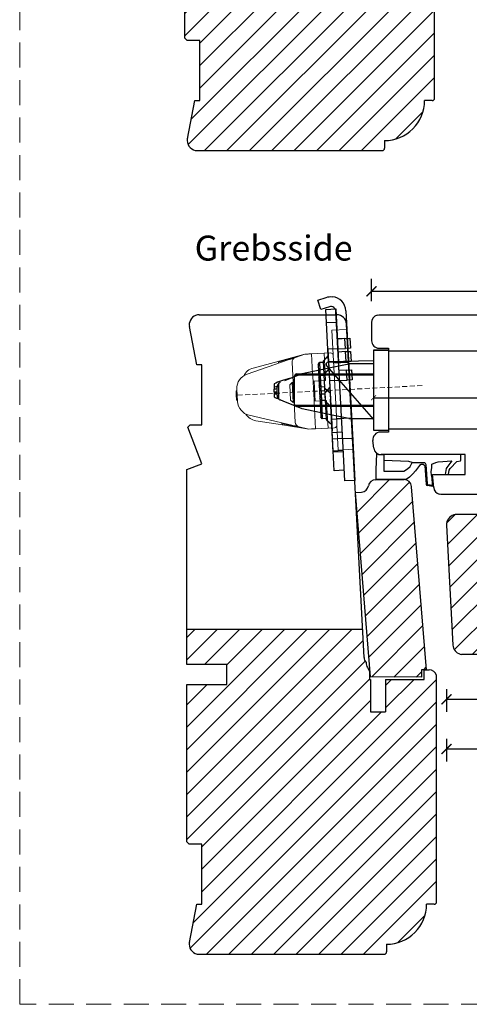
# Model space of a CAD drawing. Units: millimetres. Extents: x 1610 to 2431, y 71 to 645.
# Drawn here: x 1610 to 1700, y 71 to 268 of the extents above; entities that cross this region are included whole.
import ezdxf

# ---------------------------------------------------------------- set-up
doc = ezdxf.new("R2010")
doc.units = ezdxf.units.MM
doc.header["$LTSCALE"] = 20
doc.linetypes.add('DASHED2', pattern=[0.375, 0.25, -0.125])
doc.linetypes.add('SLD-Solid', pattern=[0])
doc.layers.add('100', color=7, linetype='Continuous', true_color=0xffffff)
for name, color, linetype, lineweight in [('A09--M-', 14, 'Continuous', 25), ('DIM', 1, 'Continuous', 5), ('PUNKTER', 1, 'DASHED2', 5), ('tekst', 7, 'Continuous', 20)]:
    doc.layers.add(name, color=color, linetype=linetype, lineweight=lineweight)
doc.layers.add('KARM', color=7, linetype='Continuous')
doc.layers.add('RAMME 1', color=7, linetype='Continuous')
doc.styles.add('Arial', font='arial.ttf')
doc.styles.add('ariel', font='arial.ttf')
doc.styles.add('ariel45', font='arial.ttf', dxfattribs={"height": 45})
doc.dimstyles.new('ISO-25', dxfattribs={"dimscale": 20, "dimtxt": 2, "dimasz": 2, "dimexe": 1.25, "dimexo": 0.625, "dimtad": 1, "dimtih": 1, "dimtoh": 1, "dimdec": 0, "dimtxsty": 'ariel', "dimcen": 0, "dimclrt": 4, "dimadec": 0, "dimazin": 0, "dimtfac": 1, "dimtdec": 0, "dimtofl": 0, "dimtmove": 0, "dimatfit": 3, "dimfxl": 1, "dimarcsym": 0})
pattern_1 = [(45, (0.3896, -160.8716), (-2.245064, 2.245064), [])]

# ---------------------------------------------------------------- blocks, each defined once
blk = doc.blocks.new('_ArchTick')
at = {"color": 0, "linetype": 'ByBlock', "const_width": 0.15}
blk.add_lwpolyline([(-0.5, -0.5), (0.5, 0.5)], dxfattribs=at)
blk = doc.blocks.new('*D205')
at = {"layer": 'DEFPOINTS', "color": 0, "transparency": 16777216}
for p in [(1764.44, 213.42), (1680.43, 205.35), (1764.44, 197.72)]:
    blk.add_point(p, dxfattribs=at)
at = {"layer": 'DIM', "color": 0, "lineweight": -2, "transparency": 16777216}
for p, q in [((1680.43, 211.42), (1680.43, 215.92)), ((1764.44, 211.42), (1764.44, 215.92)), ((1680.43, 213.42), (1764.44, 213.42))]:
    blk.add_line(p, q, dxfattribs=at)
at = {"layer": 'DIM', "color": 0, "lineweight": -2, "transparency": 16777216, "xscale": 2, "yscale": 2, "zscale": 2, "rotation": 180}
blk.add_blockref('_ArchTick', (1680.43, 213.42), dxfattribs=at)
at = {"layer": 'DIM', "color": 0, "lineweight": -2, "transparency": 16777216, "xscale": 2, "yscale": 2, "zscale": 2}
blk.add_blockref('_ArchTick', (1764.44, 213.42), dxfattribs=at)
at = {"layer": 'DIM', "color": 4, "transparency": 16777216, "insert": (1743.82, 217.47), "char_height": 4, "attachment_point": 5, "style": 'Arial'}
blk.add_mtext('84', dxfattribs=at)
blk = doc.blocks.new('*D207')
at = {"layer": 'DEFPOINTS', "color": 0, "transparency": 16777216}
for p in [(1695.43, 166.72), (1768.43, 152.52), (1768.43, 121.82)]:
    blk.add_point(p, dxfattribs=at)
at = {"layer": 'DIM', "color": 0, "lineweight": -2, "transparency": 16777216}
for p, q in [((1695.43, 123.82), (1695.43, 119.32)), ((1768.43, 123.82), (1768.43, 119.32)), ((1695.43, 121.82), (1768.43, 121.82))]:
    blk.add_line(p, q, dxfattribs=at)
at = {"layer": 'DIM', "color": 0, "lineweight": -2, "transparency": 16777216, "xscale": 2, "yscale": 2, "zscale": 2, "rotation": 180}
blk.add_blockref('_ArchTick', (1695.43, 121.82), dxfattribs=at)
at = {"layer": 'DIM', "color": 0, "lineweight": -2, "transparency": 16777216, "xscale": 2, "yscale": 2, "zscale": 2}
blk.add_blockref('_ArchTick', (1768.43, 121.82), dxfattribs=at)
at = {"layer": 'DIM', "color": 4, "transparency": 16777216, "insert": (1731.93, 125.87), "char_height": 4, "attachment_point": 5, "style": 'Arial'}
blk.add_mtext('73', dxfattribs=at)
blk = doc.blocks.new('*D211')
at = {"layer": 'DEFPOINTS', "color": 0, "transparency": 16777216}
for p in [(1695.43, 166.62), (1762.43, 152.52), (1762.43, 131.76)]:
    blk.add_point(p, dxfattribs=at)
at = {"layer": 'DIM', "color": 0, "lineweight": -2, "transparency": 16777216}
for p, q in [((1695.43, 133.76), (1695.43, 129.26)), ((1762.43, 133.76), (1762.43, 129.26)), ((1695.43, 131.76), (1762.43, 131.76))]:
    blk.add_line(p, q, dxfattribs=at)
at = {"layer": 'DIM', "color": 0, "lineweight": -2, "transparency": 16777216, "xscale": 2, "yscale": 2, "zscale": 2, "rotation": 180}
blk.add_blockref('_ArchTick', (1695.43, 131.76), dxfattribs=at)
at = {"layer": 'DIM', "color": 0, "lineweight": -2, "transparency": 16777216, "xscale": 2, "yscale": 2, "zscale": 2}
blk.add_blockref('_ArchTick', (1762.43, 131.76), dxfattribs=at)
at = {"layer": 'DIM', "color": 4, "transparency": 16777216, "insert": (1728.93, 135.8), "char_height": 4, "attachment_point": 5, "style": 'Arial'}
blk.add_mtext('67', dxfattribs=at)
blk = doc.blocks.new('*D219')
at = {"layer": 'DEFPOINTS', "color": 0, "transparency": 16777216}
for p in [(1680.84, 193.68), (1725.84, 193.68), (1725.84, 192.12)]:
    blk.add_point(p, dxfattribs=at)
at = {"layer": 'DIM', "color": 0, "lineweight": -2, "transparency": 16777216}
for p, q in [((1680.84, 193.05), (1680.84, 190.87)), ((1680.84, 192.12), (1725.84, 192.12)), ((1725.84, 193.05), (1725.84, 190.87))]:
    blk.add_line(p, q, dxfattribs=at)
at = {"layer": 'DIM', "color": 0, "lineweight": -2, "transparency": 16777216, "rotation": 180}
blk.add_blockref('_ArchTick', (1680.84, 192.12), dxfattribs=at)
at = {"layer": 'DIM', "color": 0, "lineweight": -2, "transparency": 16777216}
blk.add_blockref('_ArchTick', (1725.84, 192.12), dxfattribs=at)
at = {"layer": 'DIM', "color": 4, "transparency": 16777216, "insert": (1703.34, 194.14), "char_height": 2, "attachment_point": 5, "style": 'Arial'}
blk.add_mtext('45', dxfattribs=at)

msp = doc.modelspace()

# ---------------------------------------------------------------- hatches: boundary and pattern name
at = {"layer": 'KARM'}
h = msp.add_hatch(dxfattribs=at)
h.set_pattern_fill('ANSI31', color=256)
h.paths.add_polyline_path([(1693.042, 297.198), (1693.009, 297.353, 0.3540427), (1691.542, 298.54), (1691.042, 298.54), (1690.542, 298.539), (1690.542, 296.593), (1682.842, 296.593), (1682.842, 290.093), (1679.842, 290.093), (1679.842, 296.593), (1679.642, 296.593), (1679.642, 298.227), (1679.21, 298.976, -0.1316525), (1678.942, 299.976), (1678.942, 300.016, -0.1767161), (1678.539, 300.962), (1678.244, 306.593), (1643.042, 306.593), (1643.042, 299.593), (1651.042, 299.593), (1651.042, 295.593), (1643.042, 295.593), (1643.042, 264.093), (1643.542, 263.593), (1646.042, 263.593), (1646.042, 251.593), (1645.042, 251.593), (1643.578, 243.971, 0.0474753), (1643.542, 243.593, 0.4142136), (1645.542, 241.593), (1682.544, 241.593, 0.4128877), (1683.042, 242.093), (1683.042, 243.593, 0.4142174), (1691.042, 251.593), (1692.542, 251.593, 0.4141882), (1693.042, 252.093)])
h.paths.add_polyline_path([(1664.372, 271.244), (1672.588, 271.244), (1672.588, 279.486), (1664.372, 279.486)], flags=24)
h = msp.add_hatch(dxfattribs=at)
h.set_pattern_fill('ANSI31', color=256)
h.set_pattern_definition(pattern_1)
h.paths.add_polyline_path([(1688.435, 174.347, 0.408498), (1686.847, 175.722), (1685.806, 175.722), (1681.275, 175.71, 0.3646829), (1679.8, 174.463, -0.3424734), (1678.444, 173.221), (1677.198, 173.119), (1680.211, 136.233), (1690.446, 136.174), (1690.442, 137.666), (1690.931, 137.667), (1690.931, 137.669), (1691.431, 137.669)])
h = msp.add_hatch(dxfattribs=at)
h.set_pattern_fill('ANSI31', color=256)
h.set_pattern_definition([(45, (-517.577, 675.0497), (-2.245064, 2.245064), [])])
h.paths.add_polyline_path([(1762.431, 140.722), (1762.431, 152.522), (1768.431, 152.522), (1767.131, 157.922), (1765.031, 157.922, 0.2986767), (1758.731, 166.222), (1758.731, 168.722), (1697.168, 168.722), (1696.914, 168.654, 0.3541183), (1695.434, 166.617), (1696.692, 142.617, 0.3249213), (1698.171, 140.79), (1698.426, 140.722)])
h = msp.add_hatch(dxfattribs=at)
h.set_pattern_fill('ANSI31', color=256)
h.set_pattern_definition(pattern_1)
h.paths.add_polyline_path([(1693.431, 136.326), (1693.398, 136.481, 0.3540427), (1691.931, 137.669), (1691.431, 137.669), (1690.931, 137.667), (1690.931, 135.722), (1683.231, 135.722), (1683.231, 129.222), (1680.231, 129.222), (1680.231, 135.722), (1680.031, 135.722), (1680.031, 137.356), (1679.599, 138.104, -0.1316525), (1679.331, 139.104), (1679.331, 139.144, -0.1767161), (1678.929, 140.09), (1678.634, 145.722), (1643.431, 145.722), (1643.431, 138.722), (1651.431, 138.722), (1651.431, 134.722), (1643.431, 134.722), (1643.431, 103.222), (1643.931, 102.722), (1646.431, 102.722), (1646.431, 90.722), (1645.431, 90.722), (1643.967, 83.099, 0.0474753), (1643.931, 82.722, 0.4142136), (1645.931, 80.722), (1682.933, 80.722, 0.4128877), (1683.431, 81.222), (1683.431, 82.722, 0.4142174), (1691.431, 90.722), (1692.931, 90.722, 0.4141882), (1693.431, 91.222)])
h.paths.add_polyline_path([(1664.762, 110.372), (1672.977, 110.372), (1672.977, 118.615), (1664.762, 118.615)], flags=24)

# ---------------------------------------------------------------- linework, layer by layer
at = {"linetype": 'Continuous'}
for p, q in [((1693.042, 252.093), (1693.042, 297.198)), ((1643.042, 264.093), (1643.042, 295.593)), ((1643.542, 263.593), (1643.042, 264.093)), ((1646.042, 263.593), (1643.542, 263.593)), ((1646.042, 251.593), (1646.042, 263.593)), ((1643.578, 243.971), (1645.042, 251.593)), ((1645.042, 251.593), (1646.042, 251.593)), ((1692.542, 251.593), (1691.042, 251.593)), ((1683.042, 243.593), (1683.042, 242.093)), ((1645.542, 241.593), (1682.544, 241.593)), ((1645.931, 208.722), (1673.434, 208.722)), ((1645.931, 208.722), (1665.431, 208.722)), ((1645.431, 198.722), (1643.967, 206.345)), ((1678.929, 140.09), (1675.431, 206.826)), ((1646.431, 198.722), (1645.431, 198.722)), ((1646.431, 186.722), (1646.431, 198.722)), ((1643.622, 186.222), (1644.122, 186.722)), ((1646.431, 178.868), (1643.622, 186.222)), ((1644.122, 186.722), (1646.431, 186.722)), ((1643.431, 177.722), (1646.431, 178.868)), ((1643.431, 138.722), (1643.431, 177.722)), ((1651.431, 138.722), (1643.431, 138.722)), ((1651.431, 134.722), (1651.431, 138.722)), ((1679.331, 139.104), (1679.331, 139.144)), ((1679.599, 138.104), (1680.031, 137.356)), ((1680.031, 137.356), (1680.031, 135.722)), ((1690.931, 137.669), (1691.931, 137.669)), ((1690.931, 135.722), (1690.931, 137.669)), ((1693.431, 136.326), (1693.398, 136.481)), ((1693.431, 91.222), (1693.431, 136.326)), ((1643.431, 103.222), (1643.431, 134.722)), ((1643.431, 134.722), (1651.431, 134.722)), ((1680.031, 135.722), (1680.231, 135.722)), ((1680.231, 135.722), (1680.231, 129.222)), ((1683.231, 135.722), (1683.231, 129.222)), ((1683.231, 135.722), (1690.931, 135.722)), ((1680.231, 129.222), (1683.231, 129.222)), ((1643.931, 102.722), (1643.431, 103.222)), ((1646.431, 102.722), (1643.931, 102.722)), ((1646.431, 90.722), (1646.431, 102.722)), ((1643.967, 83.099), (1645.431, 90.722)), ((1645.431, 90.722), (1646.431, 90.722)), ((1692.931, 90.722), (1691.431, 90.722)), ((1683.431, 82.722), (1683.431, 81.222)), ((1645.931, 80.722), (1682.931, 80.722))]:
    msp.add_line(p, q, dxfattribs=at)
at = {"color": 4, "linetype": 'Continuous', "lineweight": 25}
for p, q in [((1669.655, 211.656), (1671.367, 212.213)), ((1670.273, 209.754), (1669.655, 211.656)), ((1671.985, 210.311), (1670.273, 209.754)), ((1674.654, 183.448), (1673.293, 209.412)), ((1675.29, 209.517), (1676.651, 183.552)), ((1675.072, 175.458), (1674.654, 183.448)), ((1676.651, 183.552), (1677.069, 175.563)), ((1677.069, 175.563), (1675.072, 175.458))]:
    msp.add_line(p, q, dxfattribs=at)
at = {"color": 230, "linetype": 'Continuous', "lineweight": 25}
for p, q in [((1671.269, 209.807), (1673.267, 209.911)), ((1671.688, 201.818), (1671.269, 209.807)), ((1673.267, 209.911), (1673.685, 201.922)), ((1675.079, 203.998), (1673.581, 203.919)), ((1675.079, 203.998), (1676.077, 204.05)), ((1675.183, 202.001), (1675.079, 203.998)), ((1676.077, 204.05), (1676.182, 202.053)), ((1673.685, 201.922), (1671.688, 201.818)), ((1671.688, 201.818), (1672.211, 191.831)), ((1673.685, 201.922), (1675.183, 202.001)), ((1676.182, 202.053), (1675.183, 202.001)), ((1669.745, 198.767), (1669.978, 199.224)), ((1669.978, 199.224), (1670.82, 199.269)), ((1669.978, 199.224), (1670.24, 194.231)), ((1671.753, 200.569), (1670.807, 199.518)), ((1671.095, 194.026), (1670.807, 199.518)), ((1669.745, 198.767), (1669.96, 194.662)), ((1670.24, 194.231), (1669.96, 194.662)), ((1671.082, 194.275), (1670.24, 194.231)), ((1671.095, 194.026), (1672.146, 193.079)), ((1672.63, 183.842), (1672.211, 191.831)), ((1672.421, 187.837), (1674.418, 187.941)), ((1674.627, 183.947), (1672.63, 183.842))]:
    msp.add_line(p, q, dxfattribs=at)
at = {"color": 3, "linetype": 'Continuous', "lineweight": 25}
for p, q in [((1671.408, 207.154), (1673.406, 207.258)), ((1671.827, 199.165), (1671.408, 207.154)), ((1673.406, 207.258), (1673.824, 199.269)), ((1675.218, 201.345), (1673.72, 201.267)), ((1675.218, 201.345), (1676.216, 201.397)), ((1675.322, 199.348), (1675.218, 201.345)), ((1676.216, 201.397), (1676.321, 199.4)), ((1673.824, 199.269), (1671.827, 199.165)), ((1671.827, 199.165), (1672.35, 189.178)), ((1673.824, 199.269), (1675.322, 199.348)), ((1676.321, 199.4), (1675.322, 199.348)), ((1671.892, 197.916), (1670.946, 196.865)), ((1669.884, 196.114), (1670.117, 196.572)), ((1669.884, 196.114), (1670.099, 192.009)), ((1670.117, 196.572), (1670.959, 196.616)), ((1670.117, 196.572), (1670.379, 191.579)), ((1671.234, 191.373), (1670.946, 196.865)), ((1670.379, 191.579), (1670.099, 192.009)), ((1671.221, 191.623), (1670.379, 191.579)), ((1671.234, 191.373), (1672.285, 190.427)), ((1672.769, 181.189), (1672.35, 189.178)), ((1672.56, 185.184), (1674.557, 185.289)), ((1674.766, 181.294), (1672.769, 181.189))]:
    msp.add_line(p, q, dxfattribs=at)
for p, q in [((1680.431, 207.181), (1680.431, 203.529)), ((1681.543, 208.63), (1681.887, 208.722)), ((1681.887, 208.722), (1755.431, 208.722)), ((1681.931, 202.029), (1683.831, 202.029)), ((1683.835, 202.029), (1683.835, 185.229)), ((1683.831, 185.229), (1682.181, 185.229)), ((1681.275, 175.71), (1686.936, 175.725)), ((1691.431, 137.669), (1688.44, 174.287)), ((1677.198, 173.119), (1678.444, 173.221)), ((1680.211, 136.233), (1677.198, 173.119)), ((1678.634, 145.722), (1643.431, 145.722)), ((1690.446, 136.174), (1680.211, 136.233)), ((1691.431, 137.669), (1690.442, 137.666)), ((1690.442, 137.666), (1690.446, 136.174))]:
    msp.add_line(p, q)
at = {"color": 6}
for p, q in [((1673.581, 203.919), (1675.578, 204.024)), ((1674.627, 183.947), (1676.625, 184.052))]:
    msp.add_line(p, q, dxfattribs=at)
at = {"color": 3}
for p, q in [((1680.835, 199.529), (1671.784, 199.277)), ((1671.45, 198.461), (1680.835, 187.729))]:
    msp.add_line(p, q, dxfattribs=at)
at = {"color": 254, "linetype": 'Continuous', "lineweight": 25}
for p, q in [((1675.411, 197.65), (1673.913, 197.572)), ((1675.411, 197.65), (1676.41, 197.703)), ((1675.516, 195.653), (1675.411, 197.65)), ((1676.41, 197.703), (1676.515, 195.705)), ((1674.018, 195.575), (1672.021, 195.47)), ((1672.021, 195.47), (1672.544, 185.484)), ((1674.018, 195.575), (1675.516, 195.653)), ((1676.515, 195.705), (1675.516, 195.653)), ((1672.086, 194.222), (1671.14, 193.171)), ((1671.428, 187.678), (1671.14, 193.171)), ((1670.078, 192.419), (1670.311, 192.877)), ((1670.078, 192.419), (1670.293, 188.315)), ((1670.311, 192.877), (1671.153, 192.921)), ((1670.311, 192.877), (1670.573, 187.884)), ((1670.573, 187.884), (1670.293, 188.315)), ((1671.415, 187.928), (1670.573, 187.884)), ((1671.428, 187.678), (1672.479, 186.732)), ((1672.963, 177.495), (1672.544, 185.484)), ((1672.753, 181.489), (1674.751, 181.594)), ((1674.96, 177.599), (1672.963, 177.495))]:
    msp.add_line(p, q, dxfattribs=at)
at = {"color": 7, "linetype": 'Continuous', "lineweight": 25}
for p, q in [((1683.835, 198.629), (1683.835, 197.379)), ((1683.835, 189.879), (1683.835, 188.629))]:
    msp.add_line(p, q, dxfattribs=at)
at = {"color": 5, "linetype": 'DASHED2', "lineweight": 25, "ltscale": 0.5}
for p, q in [((1674.537, 185.679), (1674.536, 185.679)), ((1676.537, 185.679), (1676.537, 185.679))]:
    msp.add_line(p, q, dxfattribs=at)
at = {"color": 7, "linetype": 'SLD-Solid'}
for p, q in [((1680.878, 182.039), (1680.693, 183.546)), ((1699.144, 180.722), (1682.366, 180.722)), ((1699.144, 180.722), (1682.366, 180.722)), ((1699.144, 176.722), (1699.144, 180.722)), ((1692.643, 176.722), (1699.144, 176.722)), ((1692.87, 174.133), (1692.643, 176.722)), ((1694.321, 172.722), (1693.976, 172.814)), ((1748.431, 172.722), (1694.321, 172.722)), ((1697.168, 168.722), (1696.914, 168.654)), ((1758.731, 168.722), (1697.172, 168.722)), ((1695.434, 166.617), (1696.692, 142.617)), ((1762.431, 140.722), (1698.43, 140.722))]:
    msp.add_line(p, q, dxfattribs=at)
at = {"color": 40, "linetype": 'SLD-Solid'}
msp.add_line((1698.171, 140.79), (1698.426, 140.722), dxfattribs=at)
at = {"linetype": 'Continuous'}
for centre, radius, start, end in [((1683.042, 251.593), 8, 269.99957, 0.00032), ((1692.542, 252.093), 0.5, 270.00494, 359.99933), ((1645.542, 243.593), 2, 169.12763, 180), ((1645.542, 243.593), 2, 180, 270), ((1682.542, 242.093), 0.5, 270.00494, 0.00019), ((1645.931, 206.722), 2, 173, 190.87237), ((1645.931, 206.722), 2, 90, 173), ((1673.434, 206.722), 2, 3, 90), ((1680.427, 140.169), 1.5, 183, 223.08648), ((1681.331, 139.104), 2, 180, 210), ((1691.931, 136.169), 1.5, 12.01546, 90), ((1683.431, 90.722), 8, 269.99957, 0.00032), ((1692.931, 91.222), 0.5, 270, 359.99999), ((1645.931, 82.722), 2, 169.12763, 180), ((1645.931, 82.722), 2, 180, 270), ((1682.931, 81.222), 0.5, 270, 0)]:
    msp.add_arc(centre, radius, start, end, dxfattribs=at)
at = {"color": 4, "linetype": 'Continuous', "lineweight": 25}
msp.add_arc((1672.294, 209.36), 3, 3, 84.42743, dxfattribs=at)
for centre, start, end in [((1681.931, 207.181), 104.99993, 180), ((1681.931, 203.529), 180, 270), ((1682.181, 183.729), 90, 186.99998), ((1681.279, 174.21), 90.14562, 170.28981), ((1686.94, 174.225), 4.66993, 90.14562), ((1678.322, 174.716), 274.66993, 350.28981)]:
    msp.add_arc(centre, 1.5, start, end)
at = {"color": 3}
msp.add_arc((1671.835, 198.779), 0.5, 95.88968, 219.53445, dxfattribs=at)
at = {"color": 7, "linetype": 'SLD-Solid'}
for centre, radius, start, end in [((1682.366, 182.222), 1.5, 186.99998, 270), ((1694.364, 174.263), 1.5, 185, 255.00007), ((1697.431, 166.722), 2, 105.00007, 182.99997), ((1698.689, 142.722), 2, 183.00003, 254.99994)]:
    msp.add_arc(centre, radius, start, end, dxfattribs=at)
at = {"color": 4, "linetype": 'Continuous', "lineweight": 25}
for points, knots in [([(1671.367, 212.213), (1671.553, 212.273), (1671.748, 212.317), (1672.16, 212.364), (1672.373, 212.366), (1672.585, 212.345)], [0, 0, 0, 0, 0.5, 0.5, 1, 1, 1, 1]), ([(1673.293, 209.412), (1673.289, 209.49), (1673.276, 209.566), (1673.232, 209.715), (1673.201, 209.788), (1673.086, 209.989), (1672.977, 210.106), (1672.72, 210.277), (1672.571, 210.332), (1672.271, 210.371), (1672.122, 210.355), (1671.985, 210.311)], [0, 0, 0, 0, 0.125, 0.125, 0.25, 0.25, 0.5, 0.5, 0.75, 0.75, 1, 1, 1, 1])]:
    msp.add_open_spline(points, degree=3, knots=knots, dxfattribs=at)
at = {"layer": '100', "color": 2, "linetype": 'Continuous', "lineweight": 18}
for p, q in [((1675.484, 205.776), (1672.488, 205.619)), ((1672.488, 205.619), (1673.457, 187.144)), ((1675.484, 205.776), (1676.74, 181.809)), ((1676.742, 181.809), (1675.486, 205.776)), ((1672.224, 201.099), (1670.926, 201.031)), ((1663.762, 199.687), (1655.497, 196.841)), ((1661.955, 199.456), (1656.739, 198.059)), ((1661.807, 199.253), (1661.812, 199.163)), ((1667.068, 200.826), (1661.955, 199.456)), ((1667.068, 200.826), (1661.985, 199.272)), ((1664.514, 199.18), (1665.141, 187.223)), ((1667.08, 200.83), (1665.187, 200.178)), ((1667.624, 200.858), (1667.08, 200.83)), ((1670.926, 201.031), (1668.43, 200.9)), ((1668.43, 200.9), (1668.639, 196.906)), ((1670.926, 201.031), (1671.136, 197.037)), ((1664.05, 194.672), (1664.514, 195.188)), ((1664.514, 195.188), (1664.723, 195.199)), ((1664.723, 191.193), (1664.514, 195.188)), ((1668.718, 195.408), (1668.639, 196.906)), ((1668.718, 195.408), (1671.214, 195.539)), ((1668.718, 195.408), (1668.728, 195.208)), ((1668.728, 195.208), (1668.916, 191.613)), ((1668.916, 191.613), (1668.728, 195.208)), ((1669.127, 191.424), (1668.917, 195.418)), ((1668.917, 195.418), (1669.127, 191.424)), ((1671.136, 197.037), (1671.214, 195.539)), ((1676.293, 190.348), (1675.958, 196.739)), ((1675.958, 196.739), (1676.293, 190.348)), ((1653.296, 193.512), (1653.495, 193.522)), ((1653.296, 193.505), (1653.296, 193.512)), ((1653.298, 193.466), (1653.498, 193.476)), ((1653.308, 193.281), (1653.298, 193.466)), ((1653.308, 193.281), (1653.507, 193.292)), ((1653.333, 192.801), (1653.308, 193.281)), ((1653.608, 191.372), (1653.478, 193.848)), ((1664.05, 194.672), (1664.208, 191.657)), ((1676.048, 195.021), (1676.203, 192.065)), ((1676.203, 192.065), (1676.048, 195.021)), ((1676.094, 194.142), (1676.157, 192.944)), ((1676.157, 192.944), (1676.094, 194.142)), ((1653.333, 192.801), (1653.533, 192.812)), ((1653.367, 192.157), (1653.566, 192.167)), ((1653.395, 191.622), (1653.594, 191.633)), ((1664.723, 191.193), (1664.208, 191.657)), ((1664.932, 191.204), (1664.723, 191.193)), ((1668.927, 191.413), (1668.916, 191.613)), ((1671.423, 191.544), (1668.927, 191.413)), ((1669.005, 189.915), (1668.927, 191.413)), ((1671.423, 191.544), (1671.502, 190.046)), ((1669.215, 185.921), (1669.005, 189.915)), ((1671.711, 186.052), (1671.502, 190.046)), ((1655.929, 188.606), (1664.446, 186.64)), ((1657.291, 187.525), (1662.624, 186.68)), ((1662.451, 186.957), (1662.456, 186.867)), ((1662.624, 186.68), (1667.852, 185.852)), ((1662.635, 186.867), (1667.852, 185.852)), ((1665.915, 186.301), (1667.865, 185.85)), ((1667.865, 185.85), (1668.409, 185.879)), ((1669.215, 185.921), (1671.711, 186.052)), ((1671.711, 186.052), (1673.01, 186.12)), ((1673.489, 186.527), (1673.744, 181.652)), ((1673.744, 181.652), (1676.74, 181.809))]:
    msp.add_line(p, q, dxfattribs=at)
at = {"layer": '100', "color": 7, "linetype": 'Continuous'}
for p, q in [((1680.835, 201.629), (1680.835, 185.629)), ((1683.835, 201.629), (1680.835, 201.629)), ((1680.835, 201.629), (1683.835, 201.629)), ((1680.835, 201.629), (1683.835, 201.629)), ((1742.842, 201.429), (1683.835, 201.429)), ((1666.535, 196.949), (1672.535, 198.225)), ((1672.535, 198.225), (1675.85, 198.929)), ((1680.836, 198.929), (1675.85, 198.929)), ((1663.09, 195.557), (1666.535, 196.949)), ((1665.338, 196.679), (1665.535, 196.679)), ((1665.535, 196.679), (1665.867, 196.679)), ((1665.535, 196.679), (1665.535, 196.545)), ((1660.942, 193.306), (1660.942, 193.853)), ((1661.535, 192.604), (1661.535, 194.255)), ((1666.535, 189.909), (1663.09, 191.301)), ((1672.535, 188.634), (1666.535, 189.909)), ((1675.85, 187.929), (1672.535, 188.634)), ((1675.85, 187.929), (1680.835, 187.929)), ((1680.835, 185.629), (1683.835, 185.629)), ((1680.835, 185.629), (1683.835, 185.629)), ((1680.835, 185.629), (1683.835, 185.629)), ((1736.431, 185.829), (1683.835, 185.829))]:
    msp.add_line(p, q, dxfattribs=at)
at = {"layer": '100', "color": 5, "linetype": 'Continuous'}
for p, q in [((1665.124, 196.729), (1680.835, 196.729)), ((1666.07, 196.679), (1665.335, 196.679)), ((1665.435, 196.879), (1680.835, 196.879)), ((1680.835, 190.529), (1665.124, 190.529)), ((1680.835, 190.379), (1665.435, 190.379))]:
    msp.add_line(p, q, dxfattribs=at)
at = {"layer": '100', "color": 252, "linetype": 'Continuous'}
msp.add_line((1661.828, 194.962), (1661.828, 191.897), dxfattribs=at)
at = {"layer": '100', "color": 2, "linetype": 'Continuous', "lineweight": 18}
for centre, radius, start, end in [((1672.251, 200.6), 0.5, 3, 93), ((1662.007, 199.263), 0.2, 105, 183), ((1657.515, 195.161), 3, 105, 153.25275), ((1657.76, 190.488), 3, 212.96784, 261), ((1662.656, 186.878), 0.2, 183, 261), ((1672.983, 186.619), 0.5, 273, 3)]:
    msp.add_arc(centre, radius, start, end, dxfattribs=at)
at = {"layer": '100', "color": 2, "linetype": 'Continuous', "lineweight": 18, "extrusion": (0, 0, -1)}
for centre, radius, start, end in [((-1665.513, 199.232), 1, 357, 70.99914), ((-1656.474, 194.005), 3, 357, 70.99914), ((-1656.604, 191.529), 3, 283.00086, 357), ((-1666.14, 187.275), 1, 283.00086, 357)]:
    msp.add_arc(centre, radius, start, end, dxfattribs=at)
at = {"layer": '100', "color": 5, "linetype": 'Continuous'}
for centre, start, end in [((1665.435, 196.479), 90, 180.00001), ((1665.435, 190.779), 179.87869, 270)]:
    msp.add_arc(centre, 0.4, start, end, dxfattribs=at)
at = {"layer": '100', "color": 7, "linetype": 'Continuous', "extrusion": (0, 0, -1)}
msp.add_arc((-1680.035, 193.679), 15, 10.63455, 11.53696, dxfattribs=at)
at = {"layer": '100', "color": 2, "linetype": 'Continuous', "lineweight": 18}
for points in [[(1661.812, 199.163), (1661.814, 199.109), (1661.817, 199.059), (1661.819, 199.017)], [(1673.457, 187.144), (1673.467, 186.939), (1673.478, 186.733), (1673.489, 186.527)]]:
    msp.add_open_spline(points, degree=3, dxfattribs=at)
for points, knots in [([(1665.187, 200.178), (1665.187, 200.178), (1664.972, 200.104), (1664.422, 199.914), (1664.09, 199.8), (1663.762, 199.687)], [0, 0, 0, 0, 0.5, 0.5, 1, 1, 1, 1]), ([(1668.43, 200.9), (1668.43, 200.9), (1668.407, 200.899), (1668.324, 200.895), (1668.262, 200.892), (1668.106, 200.883), (1668.007, 200.878), (1667.813, 200.868), (1667.721, 200.863), (1667.624, 200.858)], [0, 0, 0, 0, 0.2597593, 0.2597593, 0.5187383, 0.5187383, 0.7914839, 0.7914839, 1, 1, 1, 1]), ([(1653.367, 192.157), (1653.365, 192.182), (1653.363, 192.231), (1653.359, 192.304), (1653.355, 192.375), (1653.352, 192.432), (1653.35, 192.477), (1653.348, 192.515), (1653.346, 192.556), (1653.343, 192.599), (1653.341, 192.646), (1653.338, 192.695), (1653.336, 192.747), (1653.334, 192.783), (1653.333, 192.801)], [0, 0, 0, 0, 0.0987022, 0.1956723, 0.2924224, 0.3913425, 0.4444624, 0.5042288, 0.5703523, 0.6425458, 0.7222875, 0.8079211, 0.9004695, 1, 1, 1, 1]), ([(1653.395, 191.622), (1653.395, 191.623), (1653.395, 191.624), (1653.394, 191.631), (1653.394, 191.644), (1653.393, 191.661), (1653.391, 191.684), (1653.39, 191.711), (1653.388, 191.743), (1653.386, 191.781), (1653.384, 191.821), (1653.382, 191.864), (1653.38, 191.908), (1653.377, 191.954), (1653.375, 192.002), (1653.372, 192.052), (1653.369, 192.104), (1653.368, 192.139), (1653.367, 192.157)], [0, 0, 0, 0, 0.0694755, 0.1365168, 0.2007888, 0.2638297, 0.325735, 0.3872907, 0.4495092, 0.5129678, 0.5762752, 0.6375801, 0.6979026, 0.7571721, 0.8165985, 0.8766532, 0.9372896, 1, 1, 1, 1]), ([(1662.443, 187.105), (1662.445, 187.07), (1662.448, 187.028), (1662.45, 186.975), (1662.451, 186.966), (1662.451, 186.957)], [0, 0, 0, 0, 0.839981, 0.839981, 1, 1, 1, 1]), ([(1664.446, 186.64), (1664.784, 186.562), (1665.126, 186.483), (1665.693, 186.352), (1665.915, 186.301), (1665.915, 186.301)], [0, 0, 0, 0, 0.5, 0.5, 1, 1, 1, 1]), ([(1668.409, 185.879), (1668.521, 185.885), (1668.628, 185.89), (1668.817, 185.9), (1668.902, 185.905), (1669.055, 185.913), (1669.12, 185.916), (1669.196, 185.92), (1669.215, 185.921), (1669.215, 185.921)], [0, 0, 0, 0, 0.2433548, 0.2433548, 0.4841591, 0.4841591, 0.7636702, 0.7636702, 1, 1, 1, 1])]:
    msp.add_open_spline(points, degree=3, knots=knots, dxfattribs=at)
at = {"layer": '100', "color": 7, "linetype": 'Continuous'}
for points in [[(1664.195, 196.026), (1662.872, 195.707), (1661.777, 195.321), (1660.942, 194.888)], [(1660.942, 194.888), (1660.942, 194.711), (1660.942, 194.524), (1660.942, 194.33)], [(1660.942, 192.828), (1660.942, 192.634), (1660.942, 192.447), (1660.942, 192.271)], [(1660.942, 192.271), (1661.233, 192.12), (1661.556, 191.974), (1661.908, 191.836)], [(1663.09, 191.301), (1662.78, 191.426), (1662.47, 191.551), (1662.161, 191.676)]]:
    msp.add_open_spline(points, degree=3, dxfattribs=at)
for points, knots in [([(1662.161, 195.182), (1662.071, 195.146), (1661.98, 195.094), (1661.873, 195.004), (1661.85, 194.984), (1661.828, 194.962)], [0, 0, 0, 0, 0.7899115, 0.7899115, 1, 1, 1, 1]), ([(1660.942, 194.33), (1660.942, 194.315), (1660.942, 194.285), (1660.942, 194.207), (1660.942, 194.171), (1660.942, 194.093), (1660.942, 194.053), (1660.942, 193.974), (1660.942, 193.935), (1660.942, 193.881), (1660.942, 193.867), (1660.942, 193.853)], [0, 0, 0, 0, 0.3874462, 0.3874462, 0.6168294, 0.6168294, 0.7982064, 0.7982064, 0.9474574, 0.9474574, 1, 1, 1, 1]), ([(1660.942, 193.306), (1660.942, 193.263), (1660.942, 193.219), (1660.942, 193.139), (1660.942, 193.102), (1660.942, 193.022), (1660.942, 192.981), (1660.942, 192.902), (1660.942, 192.869), (1660.942, 192.84), (1660.942, 192.833), (1660.942, 192.828)], [0, 0, 0, 0, 0.1608035, 0.1608035, 0.3202732, 0.3202732, 0.5472447, 0.5472447, 0.873715, 0.873715, 1, 1, 1, 1]), ([(1661.828, 194.962), (1661.74, 194.873), (1661.67, 194.77), (1661.575, 194.557), (1661.548, 194.446), (1661.537, 194.31), (1661.535, 194.285), (1661.535, 194.258), (1661.535, 194.256), (1661.535, 194.255)], [0, 0, 0, 0, 0.4474394, 0.4474394, 0.8913292, 0.8913292, 0.9930683, 0.9930683, 1, 1, 1, 1]), ([(1661.535, 192.604), (1661.535, 192.602), (1661.535, 192.6), (1661.535, 192.573), (1661.537, 192.548), (1661.548, 192.413), (1661.575, 192.301), (1661.67, 192.089), (1661.74, 191.985), (1661.828, 191.897)], [0, 0, 0, 0, 0.0069317, 0.0069317, 0.1086708, 0.1086708, 0.5525606, 0.5525606, 1, 1, 1, 1]), ([(1661.828, 191.897), (1661.909, 191.816), (1661.999, 191.754), (1662.113, 191.697), (1662.137, 191.686), (1662.161, 191.676)], [0, 0, 0, 0, 0.7897587, 0.7897587, 1, 1, 1, 1])]:
    msp.add_open_spline(points, degree=3, knots=knots, dxfattribs=at)
at = {"layer": '100', "color": 252, "linetype": 'Continuous'}
for points in [[(1660.942, 194.33), (1661.142, 194.337), (1661.342, 194.344), (1661.542, 194.35)], [(1661.535, 193.873), (1661.338, 193.866), (1661.14, 193.859), (1660.942, 193.853)], [(1660.942, 193.306), (1661.14, 193.299), (1661.338, 193.292), (1661.535, 193.286)], [(1661.535, 192.808), (1661.338, 192.815), (1661.14, 192.822), (1660.942, 192.828)]]:
    msp.add_open_spline(points, degree=3, dxfattribs=at)
at = {"layer": 'A09--M-'}
for p, q in [((1681.316, 177.752), (1681.504, 180.869)), ((1682.152, 180.722), (1682.876, 180.722)), ((1682.876, 180.722), (1682.876, 179.532)), ((1698.246, 180.722), (1682.876, 180.722)), ((1682.876, 179.532), (1682.876, 177.402)), ((1687.916, 179.362), (1682.876, 179.532)), ((1688.586, 179.152), (1687.916, 179.362)), ((1693.756, 179.302), (1696.506, 179.452)), ((1696.506, 179.452), (1695.506, 178.152)), ((1697.476, 179.342), (1698.226, 179.492)), ((1698.226, 179.492), (1698.296, 179.592)), ((1698.316, 180.552), (1698.246, 180.722)), ((1698.296, 179.592), (1698.326, 179.712)), ((1698.326, 179.712), (1698.316, 180.552)), ((1681.316, 175.722), (1681.316, 177.752)), ((1682.876, 177.402), (1686.866, 177.402)), ((1686.866, 177.402), (1687.636, 177.892)), ((1687.636, 177.892), (1688.146, 178.382)), ((1688.146, 178.382), (1688.586, 179.152)), ((1688.586, 179.152), (1691.066, 179.152)), ((1689.216, 177.452), (1688.716, 176.902)), ((1690.026, 178.572), (1689.216, 177.452)), ((1690.346, 178.722), (1690.026, 178.572)), ((1690.766, 178.722), (1690.346, 178.722)), ((1691.105, 178.48), (1690.766, 178.722)), ((1691.066, 179.152), (1691.286, 178.762)), ((1691.105, 178.48), (1691.353, 174.843)), ((1691.286, 178.762), (1691.55, 174.891)), ((1692.376, 177.372), (1692.466, 178.052)), ((1692.466, 178.052), (1692.486, 178.822)), ((1692.486, 178.822), (1693.306, 179.162)), ((1693.306, 179.162), (1693.756, 179.302)), ((1695.356, 177.922), (1695.136, 176.722)), ((1695.506, 178.152), (1695.356, 177.922)), ((1695.826, 176.722), (1695.966, 177.622)), ((1695.966, 177.622), (1696.136, 177.922)), ((1696.136, 177.922), (1697.476, 179.342)), ((1687.326, 175.722), (1681.316, 175.722)), ((1687.996, 176.222), (1687.326, 175.722)), ((1688.716, 176.902), (1687.996, 176.222)), ((1692.446, 176.522), (1692.376, 177.372)), ((1692.446, 176.522), (1692.638, 174.326)), ((1695.136, 176.722), (1695.826, 176.722)), ((1691.353, 174.843), (1691.444, 174.632)), ((1691.444, 174.632), (1691.65, 174.516)), ((1691.55, 174.891), (1691.601, 174.774)), ((1691.601, 174.774), (1691.712, 174.711)), ((1692.638, 174.326), (1691.65, 174.516)), ((1692.619, 174.541), (1691.712, 174.711))]:
    msp.add_line(p, q, dxfattribs=at)
msp.add_arc((1682.152, 182.222), 1.5, 244.39376, 270, dxfattribs=at)
at = {"layer": 'DEFPOINTS'}
for p, q in [((1680.835, 201.629), (1680.835, 185.629)), ((1680.835, 201.629), (1680.835, 185.629)), ((1683.835, 201.629), (1683.835, 185.629))]:
    msp.add_line(p, q, dxfattribs=at)
at = {"layer": 'DEFPOINTS', "color": 5}
msp.add_line((1665.035, 190.78), (1665.035, 196.479), dxfattribs=at)
at = {"layer": 'PUNKTER', "color": 2, "ltscale": 0.2}
msp.add_line((1690.554, 194.551), (1653.521, 192.61), dxfattribs=at)
at = {"layer": 'PUNKTER'}
msp.add_lwpolyline([(1610.002, 644.59), (2430.83, 644.59), (2430.83, 70.695), (1610.002, 70.695)], close=True, dxfattribs=at)
at = {"layer": 'RAMME 1', "color": 2}
for p, q in [((1672.831, 199.078), (1675.827, 199.235)), ((1673.415, 187.944), (1676.411, 188.101))]:
    msp.add_line(p, q, dxfattribs=at)

# ---------------------------------------------------------------- texts
at = {"layer": 'tekst', "insert": (1645.026, 224.572), "char_height": 5, "width": 210.92355, "attachment_point": 1, "style": 'ariel45'}
msp.add_mtext('Grebsside', dxfattribs=at)

# ---------------------------------------------------------------- dimensions: what is measured, and where the dimension line sits
at = {"layer": 'DIM'}
dim = msp.add_linear_dim(base=(1764.435, 213.425), p1=(1680.431, 205.355), p2=(1764.435, 197.722), angle=180, dimstyle='ISO-25', override={"dimscale": 2, "dimasz": 1, "dimgap": 1, "dimdec": 1, "dimdsep": 46, "dimtxsty": 'Arial', "dimblk": 'ArchTick', "dimadec": 1, "dimtdec": 1, "dimldrblk": 'ArchTick', "dimfxlon": 1}, dxfattribs=at)
dim.commit()
dim.dimension.update_dxf_attribs({"geometry": '*D205', "text_midpoint": (1743.824, 213.425), "dimtype": 160})
for base, p1, p2, override, picture, middle in [((1725.835, 192.123), (1680.835, 193.679), (1725.835, 193.679), {"dimscale": 1, "dimasz": 1, "dimgap": 1, "dimdec": 2, "dimdsep": 46, "dimtxsty": 'Arial', "dimblk": 'ArchTick', "dimadec": 1, "dimtdec": 2, "dimldrblk": 'ArchTick', "dimfxlon": 1}, '*D219', (1703.335, 194.14)), ((1768.431, 121.822), (1695.428, 166.722), (1768.431, 152.522), {"dimscale": 2, "dimasz": 1, "dimgap": 1, "dimdec": 1, "dimdsep": 46, "dimtxsty": 'Arial', "dimblk": 'ArchTick', "dimadec": 1, "dimtdec": 1, "dimldrblk": 'ArchTick', "dimfxlon": 1}, '*D207', (1731.93, 125.866))]:
    dim = msp.add_linear_dim(base=base, p1=p1, p2=p2, dimstyle='ISO-25', override=override, dxfattribs=at)
    dim.commit()
    dim.dimension.update_dxf_attribs({"geometry": picture, "text_midpoint": middle})
dim = msp.add_linear_dim(base=(1762.431, 131.758), p1=(1695.434, 166.617), p2=(1762.431, 152.522), dimstyle='ISO-25', override={"dimscale": 2, "dimasz": 1, "dimgap": 1, "dimdec": 1, "dimdsep": 46, "dimtxsty": 'Arial', "dimblk": 'ArchTick', "dimadec": 1, "dimtdec": 1, "dimldrblk": 'ArchTick', "dimfxlon": 1}, dxfattribs=at)
dim.commit()
dim.dimension.update_dxf_attribs({"geometry": '*D211', "text_midpoint": (1728.933, 131.758), "dimtype": 160})

doc.saveas('drawing.dxf')
